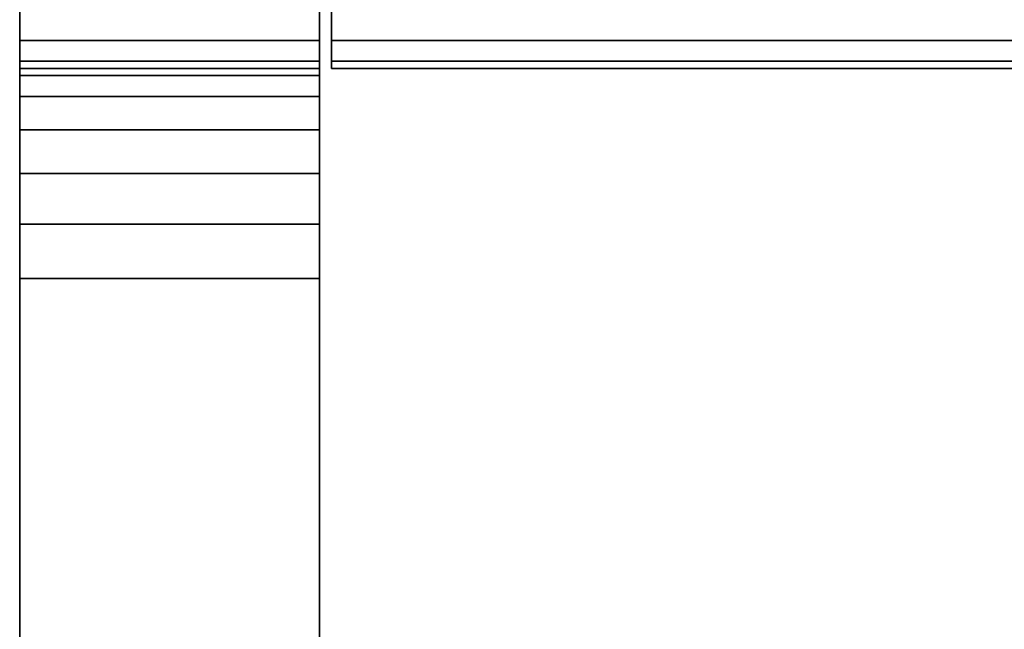
# Model space of a CAD drawing. Extents: x -0.051 to 0.051, y -0.862 to 0.
# Drawn here: x -0.048 to -0.031, y -0.03 to -0.02 of the extents above; entities that cross this region are included whole.
import ezdxf

# ---------------------------------------------------------------- set-up
doc = ezdxf.new("R2010")
doc.units = 0
doc.layers.add('L18_BASIS_FARBE2', color=7, linetype='CONTINUOUS')
doc.layers.add('L19_BASIS_FARBE4', color=7, linetype='CONTINUOUS')

msp = doc.modelspace()

# ---------------------------------------------------------------- linework, layer by layer
at = {"layer": 'L18_BASIS_FARBE2', "color": 253}
for points, invisible_edges in [([(-0.0423, -0.020031, 0.20825), (-0.0423, -0.020031, 0.00175), (-0.0423, -0.019475, 0.208975), (-0.0423, -0.020031, 0.20825)], 11), ([(-0.0423, -0.019475, 0.208975), (-0.0423, -0.020031, 0.00175), (-0.0423, -0.019475, 0.001025), (-0.0423, -0.019475, 0.208975)], 13), ([(-0.0423, -0.020031, 0.20825), (0.0423, -0.019475, 0.208975), (0.0423, -0.020031, 0.20825), (-0.0423, -0.020031, 0.20825)], 9), ([(0.0423, -0.019475, 0.208975), (-0.0423, -0.020031, 0.20825), (-0.0423, -0.019475, 0.208975), (0.0423, -0.019475, 0.208975)], 9), ([(-0.0423, -0.019475, 0.001025), (0.0423, -0.020031, 0.00175), (0.0423, -0.019475, 0.001025), (-0.0423, -0.019475, 0.001025)], 9), ([(0.0423, -0.020031, 0.00175), (-0.0423, -0.019475, 0.001025), (-0.0423, -0.020031, 0.00175), (0.0423, -0.020031, 0.00175)], 9), ([(-0.0423, -0.020381, 0.207406), (-0.0423, -0.020381, 0.002594), (-0.0423, -0.020031, 0.20825), (-0.0423, -0.020381, 0.207406)], 11), ([(-0.0423, -0.020031, 0.20825), (-0.0423, -0.020381, 0.002594), (-0.0423, -0.020031, 0.00175), (-0.0423, -0.020031, 0.20825)], 13), ([(-0.0423, -0.020381, 0.207406), (0.0423, -0.020031, 0.20825), (0.0423, -0.020381, 0.207406), (-0.0423, -0.020381, 0.207406)], 9), ([(0.0423, -0.020031, 0.20825), (-0.0423, -0.020381, 0.207406), (-0.0423, -0.020031, 0.20825), (0.0423, -0.020031, 0.20825)], 9), ([(-0.0423, -0.020031, 0.00175), (0.0423, -0.020381, 0.002594), (0.0423, -0.020031, 0.00175), (-0.0423, -0.020031, 0.00175)], 9), ([(0.0423, -0.020381, 0.002594), (-0.0423, -0.020031, 0.00175), (-0.0423, -0.020381, 0.002594), (0.0423, -0.020381, 0.002594)], 9), ([(-0.0423, -0.0205, 0.0035), (-0.0423, -0.020381, 0.207406), (-0.0423, -0.0205, 0.2065), (-0.0423, -0.0205, 0.0035)], 9), ([(-0.0423, -0.020381, 0.207406), (-0.0423, -0.0205, 0.0035), (-0.0423, -0.020381, 0.002594), (-0.0423, -0.020381, 0.207406)], 13), ([(-0.0423, -0.0205, 0.2065), (0.0423, -0.020381, 0.207406), (0.0423, -0.0205, 0.2065), (-0.0423, -0.0205, 0.2065)], 9), ([(0.0423, -0.020381, 0.207406), (-0.0423, -0.0205, 0.2065), (-0.0423, -0.020381, 0.207406), (0.0423, -0.020381, 0.207406)], 9), ([(-0.0423, -0.020381, 0.002594), (0.0423, -0.0205, 0.0035), (0.0423, -0.020381, 0.002594), (-0.0423, -0.020381, 0.002594)], 9), ([(0.0423, -0.0205, 0.0035), (-0.0423, -0.020381, 0.002594), (-0.0423, -0.0205, 0.0035), (0.0423, -0.0205, 0.0035)], 9), ([(-0.0423, -0.0205, 0.0035), (0.0423, -0.0205, 0.2065), (0.0423, -0.0205, 0.0035), (-0.0423, -0.0205, 0.0035)], 9), ([(0.0423, -0.0205, 0.2065), (-0.0423, -0.0205, 0.0035), (-0.0423, -0.0205, 0.2065), (0.0423, -0.0205, 0.2065)], 9)]:
    msp.add_3dface(points, dxfattribs=dict(at, invisible_edges=invisible_edges))
at = {"layer": 'L19_BASIS_FARBE4', "color": 253}
for points, invisible_edges in [([(-0.0475, -0.020031, 0.20825), (-0.0475, -0.020031, 0.00175), (-0.0475, -0.019475, 0.208975), (-0.0475, -0.020031, 0.20825)], 11), ([(-0.0475, -0.019475, 0.208975), (-0.0475, -0.020031, 0.00175), (-0.0475, -0.019475, 0.001025), (-0.0475, -0.019475, 0.208975)], 13), ([(-0.0475, -0.020031, 0.20825), (-0.0425, -0.019475, 0.208975), (-0.0425, -0.020031, 0.20825), (-0.0475, -0.020031, 0.20825)], 9), ([(-0.0425, -0.019475, 0.208975), (-0.0475, -0.020031, 0.20825), (-0.0475, -0.019475, 0.208975), (-0.0425, -0.019475, 0.208975)], 9), ([(-0.0475, -0.019475, 0.001025), (-0.0425, -0.020031, 0.00175), (-0.0425, -0.019475, 0.001025), (-0.0475, -0.019475, 0.001025)], 9), ([(-0.0425, -0.020031, 0.00175), (-0.0475, -0.019475, 0.001025), (-0.0475, -0.020031, 0.00175), (-0.0425, -0.020031, 0.00175)], 9), ([(-0.0425, -0.020031, 0.00175), (-0.0425, -0.020031, 0.20825), (-0.0425, -0.019475, 0.208975), (-0.0425, -0.020031, 0.00175)], 13), ([(-0.0425, -0.020031, 0.00175), (-0.0425, -0.019475, 0.208975), (-0.0425, -0.019475, 0.001025), (-0.0425, -0.020031, 0.00175)], 11), ([(-0.0475, -0.020381, 0.207406), (-0.0475, -0.020381, 0.002594), (-0.0475, -0.020031, 0.20825), (-0.0475, -0.020381, 0.207406)], 11), ([(-0.0475, -0.020031, 0.20825), (-0.0475, -0.020381, 0.002594), (-0.0475, -0.020031, 0.00175), (-0.0475, -0.020031, 0.20825)], 13), ([(-0.0475, -0.020381, 0.207406), (-0.0425, -0.020031, 0.20825), (-0.0425, -0.020381, 0.207406), (-0.0475, -0.020381, 0.207406)], 9), ([(-0.0425, -0.020031, 0.20825), (-0.0475, -0.020381, 0.207406), (-0.0475, -0.020031, 0.20825), (-0.0425, -0.020031, 0.20825)], 9), ([(-0.0475, -0.020031, 0.00175), (-0.0425, -0.020381, 0.002594), (-0.0425, -0.020031, 0.00175), (-0.0475, -0.020031, 0.00175)], 9), ([(-0.0425, -0.020381, 0.002594), (-0.0475, -0.020031, 0.00175), (-0.0475, -0.020381, 0.002594), (-0.0425, -0.020381, 0.002594)], 9), ([(-0.0425, -0.020381, 0.002594), (-0.0425, -0.020381, 0.207406), (-0.0425, -0.020031, 0.20825), (-0.0425, -0.020381, 0.002594)], 13), ([(-0.0425, -0.020381, 0.002594), (-0.0425, -0.020031, 0.20825), (-0.0425, -0.020031, 0.00175), (-0.0425, -0.020381, 0.002594)], 11), ([(-0.0475, -0.0205, 0.1799), (-0.0475, -0.020381, 0.207406), (-0.0475, -0.0205, 0.2065), (-0.0475, -0.0205, 0.1799)], 9), ([(-0.0475, -0.020381, 0.207406), (-0.0475, -0.0205, 0.1799), (-0.0475, -0.0205, 0.1281), (-0.0475, -0.020381, 0.207406)], 15), ([(-0.0475, -0.020381, 0.207406), (-0.0475, -0.0205, 0.1281), (-0.0475, -0.0205, 0.0035), (-0.0475, -0.020381, 0.207406)], 13), ([(-0.0475, -0.020381, 0.207406), (-0.0475, -0.0205, 0.0035), (-0.0475, -0.020381, 0.002594), (-0.0475, -0.020381, 0.207406)], 13), ([(-0.0475, -0.0205, 0.2065), (-0.0425, -0.020381, 0.207406), (-0.0425, -0.0205, 0.2065), (-0.0475, -0.0205, 0.2065)], 9), ([(-0.0425, -0.020381, 0.207406), (-0.0475, -0.0205, 0.2065), (-0.0475, -0.020381, 0.207406), (-0.0425, -0.020381, 0.207406)], 9), ([(-0.0475, -0.020381, 0.002594), (-0.0425, -0.0205, 0.0035), (-0.0425, -0.020381, 0.002594), (-0.0475, -0.020381, 0.002594)], 9), ([(-0.0425, -0.0205, 0.0035), (-0.0475, -0.020381, 0.002594), (-0.0475, -0.0205, 0.0035), (-0.0425, -0.0205, 0.0035)], 9), ([(-0.0475, -0.020619, 0.178994), (-0.0475, -0.020619, 0.129006), (-0.0475, -0.0205, 0.1799), (-0.0475, -0.020619, 0.178994)], 11), ([(-0.0475, -0.0205, 0.1799), (-0.0475, -0.020619, 0.129006), (-0.0475, -0.0205, 0.1281), (-0.0475, -0.0205, 0.1799)], 13), ([(-0.0475, -0.0205, 0.1799), (-0.0425, -0.0205, 0.2065), (-0.0425, -0.0205, 0.1799), (-0.0475, -0.0205, 0.1799)], 9), ([(-0.0425, -0.0205, 0.2065), (-0.0475, -0.0205, 0.1799), (-0.0475, -0.0205, 0.2065), (-0.0425, -0.0205, 0.2065)], 9), ([(-0.0475, -0.020619, 0.178994), (-0.0425, -0.0205, 0.1799), (-0.0425, -0.020619, 0.178994), (-0.0475, -0.020619, 0.178994)], 9), ([(-0.0425, -0.0205, 0.1799), (-0.0475, -0.020619, 0.178994), (-0.0475, -0.0205, 0.1799), (-0.0425, -0.0205, 0.1799)], 9), ([(-0.0475, -0.0205, 0.1281), (-0.0425, -0.020619, 0.129006), (-0.0425, -0.0205, 0.1281), (-0.0475, -0.0205, 0.1281)], 9), ([(-0.0425, -0.020619, 0.129006), (-0.0475, -0.0205, 0.1281), (-0.0475, -0.020619, 0.129006), (-0.0425, -0.020619, 0.129006)], 9), ([(-0.0475, -0.0205, 0.0035), (-0.0425, -0.0205, 0.1281), (-0.0425, -0.0205, 0.0035), (-0.0475, -0.0205, 0.0035)], 9), ([(-0.0425, -0.0205, 0.1281), (-0.0475, -0.0205, 0.0035), (-0.0475, -0.0205, 0.1281), (-0.0425, -0.0205, 0.1281)], 9), ([(-0.0425, -0.020381, 0.207406), (-0.0425, -0.0205, 0.1799), (-0.0425, -0.0205, 0.2065), (-0.0425, -0.020381, 0.207406)], 9), ([(-0.0425, -0.0205, 0.1799), (-0.0425, -0.020381, 0.207406), (-0.0425, -0.0205, 0.1281), (-0.0425, -0.0205, 0.1799)], 15), ([(-0.0425, -0.0205, 0.1281), (-0.0425, -0.020381, 0.207406), (-0.0425, -0.0205, 0.0035), (-0.0425, -0.0205, 0.1281)], 11), ([(-0.0425, -0.0205, 0.0035), (-0.0425, -0.020381, 0.207406), (-0.0425, -0.020381, 0.002594), (-0.0425, -0.0205, 0.0035)], 11), ([(-0.0425, -0.020619, 0.129006), (-0.0425, -0.020619, 0.178994), (-0.0425, -0.0205, 0.1799), (-0.0425, -0.020619, 0.129006)], 13), ([(-0.0425, -0.020619, 0.129006), (-0.0425, -0.0205, 0.1799), (-0.0425, -0.0205, 0.1281), (-0.0425, -0.020619, 0.129006)], 11), ([(-0.0475, -0.020969, 0.17815), (-0.0475, -0.020969, 0.12985), (-0.0475, -0.020619, 0.178994), (-0.0475, -0.020969, 0.17815)], 11), ([(-0.0475, -0.020619, 0.178994), (-0.0475, -0.020969, 0.12985), (-0.0475, -0.020619, 0.129006), (-0.0475, -0.020619, 0.178994)], 13), ([(-0.0475, -0.020969, 0.17815), (-0.0425, -0.020619, 0.178994), (-0.0425, -0.020969, 0.17815), (-0.0475, -0.020969, 0.17815)], 9), ([(-0.0425, -0.020619, 0.178994), (-0.0475, -0.020969, 0.17815), (-0.0475, -0.020619, 0.178994), (-0.0425, -0.020619, 0.178994)], 9), ([(-0.0475, -0.020619, 0.129006), (-0.0425, -0.020969, 0.12985), (-0.0425, -0.020619, 0.129006), (-0.0475, -0.020619, 0.129006)], 9), ([(-0.0425, -0.020969, 0.12985), (-0.0475, -0.020619, 0.129006), (-0.0475, -0.020969, 0.12985), (-0.0425, -0.020969, 0.12985)], 9), ([(-0.0425, -0.020969, 0.12985), (-0.0425, -0.020969, 0.17815), (-0.0425, -0.020619, 0.178994), (-0.0425, -0.020969, 0.12985)], 13), ([(-0.0425, -0.020969, 0.12985), (-0.0425, -0.020619, 0.178994), (-0.0425, -0.020619, 0.129006), (-0.0425, -0.020969, 0.12985)], 11), ([(-0.0475, -0.021525, 0.177425), (-0.0475, -0.021525, 0.130575), (-0.0475, -0.020969, 0.17815), (-0.0475, -0.021525, 0.177425)], 11), ([(-0.0475, -0.020969, 0.17815), (-0.0475, -0.021525, 0.130575), (-0.0475, -0.020969, 0.12985), (-0.0475, -0.020969, 0.17815)], 13), ([(-0.0475, -0.021525, 0.177425), (-0.0425, -0.020969, 0.17815), (-0.0425, -0.021525, 0.177425), (-0.0475, -0.021525, 0.177425)], 9), ([(-0.0425, -0.020969, 0.17815), (-0.0475, -0.021525, 0.177425), (-0.0475, -0.020969, 0.17815), (-0.0425, -0.020969, 0.17815)], 9), ([(-0.0475, -0.020969, 0.12985), (-0.0425, -0.021525, 0.130575), (-0.0425, -0.020969, 0.12985), (-0.0475, -0.020969, 0.12985)], 9), ([(-0.0425, -0.021525, 0.130575), (-0.0475, -0.020969, 0.12985), (-0.0475, -0.021525, 0.130575), (-0.0425, -0.021525, 0.130575)], 9), ([(-0.0425, -0.021525, 0.130575), (-0.0425, -0.021525, 0.177425), (-0.0425, -0.020969, 0.17815), (-0.0425, -0.021525, 0.130575)], 13), ([(-0.0425, -0.021525, 0.130575), (-0.0425, -0.020969, 0.17815), (-0.0425, -0.020969, 0.12985), (-0.0425, -0.021525, 0.130575)], 11), ([(-0.0475, -0.02225, 0.176869), (-0.0475, -0.02225, 0.131131), (-0.0475, -0.021525, 0.177425), (-0.0475, -0.02225, 0.176869)], 11), ([(-0.0475, -0.021525, 0.177425), (-0.0475, -0.02225, 0.131131), (-0.0475, -0.021525, 0.130575), (-0.0475, -0.021525, 0.177425)], 13), ([(-0.0475, -0.021525, 0.177425), (-0.0425, -0.02225, 0.176869), (-0.0475, -0.02225, 0.176869), (-0.0475, -0.021525, 0.177425)], 9), ([(-0.0425, -0.02225, 0.176869), (-0.0475, -0.021525, 0.177425), (-0.0425, -0.021525, 0.177425), (-0.0425, -0.02225, 0.176869)], 9), ([(-0.0475, -0.02225, 0.131131), (-0.0425, -0.021525, 0.130575), (-0.0475, -0.021525, 0.130575), (-0.0475, -0.02225, 0.131131)], 9), ([(-0.0425, -0.021525, 0.130575), (-0.0475, -0.02225, 0.131131), (-0.0425, -0.02225, 0.131131), (-0.0425, -0.021525, 0.130575)], 9), ([(-0.0425, -0.02225, 0.131131), (-0.0425, -0.02225, 0.176869), (-0.0425, -0.021525, 0.177425), (-0.0425, -0.02225, 0.131131)], 13), ([(-0.0425, -0.02225, 0.131131), (-0.0425, -0.021525, 0.177425), (-0.0425, -0.021525, 0.130575), (-0.0425, -0.02225, 0.131131)], 11), ([(-0.0475, -0.023094, 0.176519), (-0.0475, -0.023094, 0.131481), (-0.0475, -0.02225, 0.176869), (-0.0475, -0.023094, 0.176519)], 11), ([(-0.0475, -0.02225, 0.176869), (-0.0475, -0.023094, 0.131481), (-0.0475, -0.02225, 0.131131), (-0.0475, -0.02225, 0.176869)], 13), ([(-0.0475, -0.02225, 0.176869), (-0.0425, -0.023094, 0.176519), (-0.0475, -0.023094, 0.176519), (-0.0475, -0.02225, 0.176869)], 9), ([(-0.0425, -0.023094, 0.176519), (-0.0475, -0.02225, 0.176869), (-0.0425, -0.02225, 0.176869), (-0.0425, -0.023094, 0.176519)], 9), ([(-0.0475, -0.023094, 0.131481), (-0.0425, -0.02225, 0.131131), (-0.0475, -0.02225, 0.131131), (-0.0475, -0.023094, 0.131481)], 9), ([(-0.0425, -0.02225, 0.131131), (-0.0475, -0.023094, 0.131481), (-0.0425, -0.023094, 0.131481), (-0.0425, -0.02225, 0.131131)], 9), ([(-0.0425, -0.023094, 0.131481), (-0.0425, -0.023094, 0.176519), (-0.0425, -0.02225, 0.176869), (-0.0425, -0.023094, 0.131481)], 13), ([(-0.0425, -0.023094, 0.131481), (-0.0425, -0.02225, 0.176869), (-0.0425, -0.02225, 0.131131), (-0.0425, -0.023094, 0.131481)], 11), ([(-0.0475, -0.024, 0.1764), (-0.0475, -0.024, 0.1316), (-0.0475, -0.023094, 0.176519), (-0.0475, -0.024, 0.1764)], 11), ([(-0.0475, -0.023094, 0.176519), (-0.0475, -0.024, 0.1316), (-0.0475, -0.023094, 0.131481), (-0.0475, -0.023094, 0.176519)], 13), ([(-0.0475, -0.023094, 0.176519), (-0.0425, -0.024, 0.1764), (-0.0475, -0.024, 0.1764), (-0.0475, -0.023094, 0.176519)], 9), ([(-0.0425, -0.024, 0.1764), (-0.0475, -0.023094, 0.176519), (-0.0425, -0.023094, 0.176519), (-0.0425, -0.024, 0.1764)], 9), ([(-0.0425, -0.024, 0.1316), (-0.0475, -0.023094, 0.131481), (-0.0475, -0.024, 0.1316), (-0.0425, -0.024, 0.1316)], 9), ([(-0.0475, -0.023094, 0.131481), (-0.0425, -0.024, 0.1316), (-0.0425, -0.023094, 0.131481), (-0.0475, -0.023094, 0.131481)], 9), ([(-0.0425, -0.024, 0.1316), (-0.0425, -0.024, 0.1764), (-0.0425, -0.023094, 0.176519), (-0.0425, -0.024, 0.1316)], 13), ([(-0.0425, -0.024, 0.1316), (-0.0425, -0.023094, 0.176519), (-0.0425, -0.023094, 0.131481), (-0.0425, -0.024, 0.1316)], 11), ([(-0.0475, -0.0531, 0.1764), (-0.0475, -0.0531, 0.1316), (-0.0475, -0.024, 0.1764), (-0.0475, -0.0531, 0.1764)], 11), ([(-0.0475, -0.024, 0.1764), (-0.0475, -0.0531, 0.1316), (-0.0475, -0.024, 0.1316), (-0.0475, -0.024, 0.1764)], 13), ([(-0.0475, -0.024, 0.1764), (-0.0425, -0.0531, 0.1764), (-0.0475, -0.0531, 0.1764), (-0.0475, -0.024, 0.1764)], 9), ([(-0.0425, -0.0531, 0.1764), (-0.0475, -0.024, 0.1764), (-0.0425, -0.024, 0.1764), (-0.0425, -0.0531, 0.1764)], 9), ([(-0.0425, -0.0531, 0.1316), (-0.0475, -0.024, 0.1316), (-0.0475, -0.0531, 0.1316), (-0.0425, -0.0531, 0.1316)], 9), ([(-0.0475, -0.024, 0.1316), (-0.0425, -0.0531, 0.1316), (-0.0425, -0.024, 0.1316), (-0.0475, -0.024, 0.1316)], 9), ([(-0.0425, -0.0531, 0.1316), (-0.0425, -0.0531, 0.1764), (-0.0425, -0.024, 0.1764), (-0.0425, -0.0531, 0.1316)], 13), ([(-0.0425, -0.0531, 0.1316), (-0.0425, -0.024, 0.1764), (-0.0425, -0.024, 0.1316), (-0.0425, -0.0531, 0.1316)], 11)]:
    msp.add_3dface(points, dxfattribs=dict(at, invisible_edges=invisible_edges))

doc.saveas('drawing.dxf')
